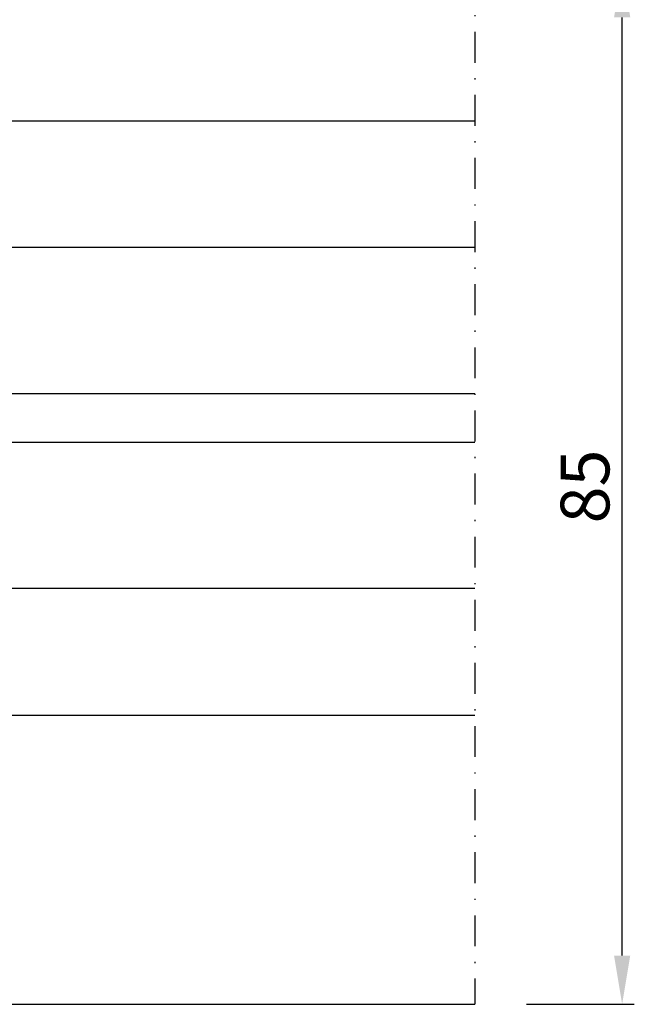
# Model space of a CAD drawing. Units: millimetres. Extents: x 553 to 6470, y 1346 to 1850.
# Drawn here: x 3078 to 3129, y 1526 to 1607 of the extents above; entities that cross this region are included whole.
import ezdxf

# ---------------------------------------------------------------- set-up
doc = ezdxf.new("R2010")
doc.units = ezdxf.units.MM
doc.linetypes.add('TRATTOPUNTOX2', pattern=[50.8, 25.4, -12.7, 0, -12.7])
doc.layers.get('DEFPOINTS').update_dxf_attribs({"color": 3})
doc.layers.add('Quote', color=2, linetype='Continuous')
doc.layers.add('Vetri', color=151, linetype='Continuous')
doc.styles.add('Calibri', font='calibri.ttf')
doc.dimstyles.new('Profili 1a2', dxfattribs={"dimtxt": 4, "dimasz": 4, "dimexe": 1, "dimexo": 0, "dimgap": 1, "dimtad": 1, "dimdec": 1, "dimdsep": 46, "dimtxsty": 'Calibri', "dimcen": 1, "dimclrd": 256, "dimclre": 256, "dimclrt": 7, "dimadec": 0, "dimazin": 0, "dimtfac": 1, "dimtdec": 1, "dimtofl": 0, "dimtmove": 1, "dimatfit": 3, "dimfxl": 0, "dimtolj": 1, "dimtzin": 0, "dimlwd": -1, "dimarcsym": 0})

# ---------------------------------------------------------------- blocks, each defined once
blk = doc.blocks.new('*D53')
at = {"layer": 'DEFPOINTS', "color": 0, "transparency": 16777216}
for p in [(3119.971, 1610.832), (3127.823, 1610.832), (3119.971, 1525.832)]:
    blk.add_point(p, dxfattribs=at)
at = {"layer": 'Quote', "lineweight": -2, "transparency": 16777216}
for p, q in [((3119.971, 1610.832), (3128.823, 1610.832)), ((3119.971, 1525.832), (3128.823, 1525.832))]:
    blk.add_line(p, q, dxfattribs=at)
at = {"layer": 'Quote', "transparency": 16777216}
blk.add_line((3127.823, 1529.832), (3127.823, 1606.832), dxfattribs=at)
for points in [[(3127.157, 1606.832), (3128.49, 1606.832), (3127.823, 1610.832)], [(3127.157, 1529.832), (3128.49, 1529.832), (3127.823, 1525.832)]]:
    blk.add_solid(points, dxfattribs=at)
at = {"layer": 'Quote', "color": 7, "transparency": 16777216, "insert": (3124.774, 1568.332), "char_height": 4, "attachment_point": 5, "rotation": 90, "style": 'Calibri'}
blk.add_mtext('\\A1;85', dxfattribs=at)

msp = doc.modelspace()

# ---------------------------------------------------------------- linework, layer by layer
at = {"color": 8, "linetype": 'TRATTOPUNTOX2', "ltscale": 0.1}
msp.add_line((3115.721, 1610.832), (3115.721, 1525.832), dxfattribs=at)
msp.add_line((3062.021, 1525.832), (3115.721, 1525.832))
at = {"layer": 'Vetri'}
for points in [[(3115.721, 1587.952), (3050.721, 1587.952), (3049.721, 1592.952), (3049.721, 1597.332), (3050.721, 1598.332), (3115.721, 1598.332)], [(3115.721, 1571.952), (3050.721, 1571.952), (3049.721, 1572.952), (3049.721, 1574.952), (3050.721, 1575.952), (3115.721, 1575.952)], [(3115.721, 1559.952), (3050.721, 1559.952), (3049.721, 1558.952), (3049.721, 1550.572), (3050.721, 1549.572), (3115.721, 1549.572)]]:
    msp.add_lwpolyline(points, dxfattribs=at)

# ---------------------------------------------------------------- dimensions: what is measured, and where the dimension line sits
at = {"layer": 'Quote'}
dim = msp.add_linear_dim(base=(3127.823, 1610.832), p1=(3119.971, 1525.832), p2=(3119.971, 1610.832), angle=90, dimstyle='Profili 1a2', dxfattribs=at)
dim.commit()
dim.dimension.update_dxf_attribs({"geometry": '*D53', "text_midpoint": (3124.774, 1568.332)})

doc.saveas('drawing.dxf')
